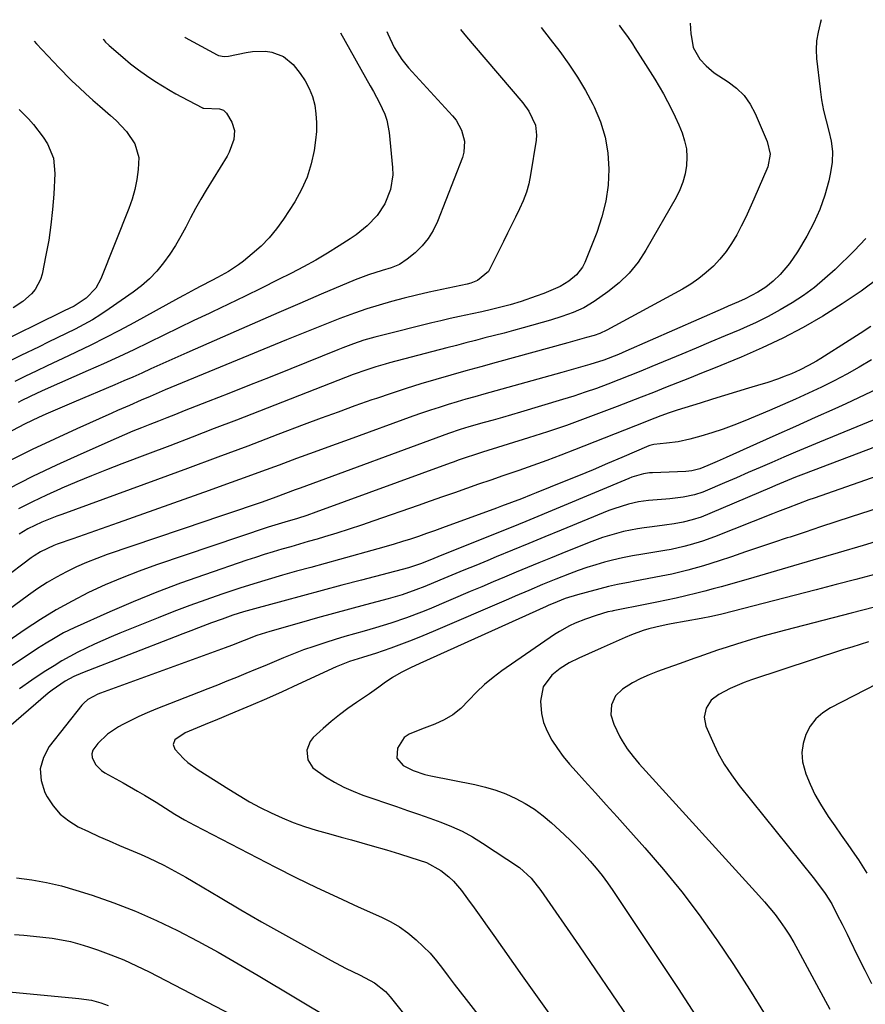
# Model space of a CAD drawing. Units: inches. Extents: x 1873270 to 1878759, y 394977 to 400334.
# Drawn here: x 1873574 to 1873831, y 399984 to 400283 of the extents above; entities that cross this region are included whole.
import ezdxf

# ---------------------------------------------------------------- set-up
doc = ezdxf.new("R2010")
doc.units = ezdxf.units.IN
doc.header["$MEASUREMENT"] = 0
doc.layers.add('7', color=7, linetype='Continuous')
doc.layers.add('8', color=7, linetype='Continuous')

msp = doc.modelspace()

# ---------------------------------------------------------------- linework, layer by layer
at = {"layer": '7', "color": 18}
for points in [[(1873817.21, 400282.64, 1856), (1873816.95, 400281.52, 1856), (1873816.28, 400278.89, 1856), (1873815.83, 400276.23, 1856), (1873815.73, 400273.54, 1856), (1873815.86, 400270.83, 1856), (1873816.92, 400261.54, 1856), (1873817.37, 400258.33, 1856), (1873817.95, 400255.14, 1856), (1873818.71, 400251.98, 1856), (1873819.58, 400248.86, 1856), (1873820.29, 400245.74, 1856), (1873820.66, 400242.61, 1856), (1873820.54, 400239.46, 1856), (1873820.09, 400236.29, 1856), (1873819.51, 400233.73, 1856), (1873818.31, 400229.36, 1856), (1873816.84, 400225.08, 1856), (1873814.98, 400220.97, 1856), (1873812.85, 400216.96, 1856), (1873810.05, 400212.22, 1856), (1873807.62, 400208.63, 1856), (1873804.78, 400205.35, 1856), (1873802.71, 400203.3, 1856), (1873800.47, 400201.5, 1856), (1873798.02, 400199.96, 1856), (1873794.16, 400197.99, 1856), (1873792.13, 400197.09, 1856), (1873789.01, 400195.7, 1856), (1873787.45, 400195.01, 1856), (1873758, 400182.05, 1856), (1873755.79, 400181.11, 1856), (1873751.29, 400179.38, 1856), (1873747.07, 400178.06, 1856), (1873742.83, 400176.8, 1856), (1873738.58, 400175.59, 1856), (1873714.9, 400169.03, 1856), (1873712.19, 400168.27, 1856), (1873709.48, 400167.49, 1856), (1873706.77, 400166.69, 1856), (1873704.07, 400165.88, 1856), (1873701.38, 400165.03, 1856), (1873698.7, 400164.16, 1856), (1873696.03, 400163.25, 1856), (1873693.37, 400162.31, 1856), (1873674.01, 400155.32, 1856), (1873668.7, 400153.39, 1856), (1873663.39, 400151.45, 1856), (1873658.09, 400149.49, 1856), (1873652.79, 400147.52, 1856), (1873647.49, 400145.55, 1856), (1873642.19, 400143.6, 1856), (1873636.87, 400141.68, 1856), (1873631.55, 400139.78, 1856), (1873603.98, 400130, 1856), (1873600.54, 400128.78, 1856), (1873597.11, 400127.57, 1856), (1873593.67, 400126.38, 1856), (1873590.23, 400125.18, 1856), (1873585.47, 400123.54, 1856), (1873584.42, 400123.15, 1856), (1873580.36, 400121.22, 1856), (1873578.46, 400120.02, 1856), (1873577.55, 400119.37, 1856), (1873565.76, 400110.51, 1856)], [(1873732.32, 400280.32, 1862), (1873735.02, 400276.76, 1862), (1873737.9, 400272.99, 1862), (1873740.67, 400269.16, 1862), (1873743.3, 400265.24, 1862), (1873745.7, 400261.17, 1862), (1873747.95, 400257.01, 1862), (1873748.38, 400256.16, 1862), (1873750.28, 400251.64, 1862), (1873751.73, 400247.01, 1862), (1873752.51, 400242.22, 1862), (1873752.86, 400237.33, 1862), (1873752.57, 400232.41, 1862), (1873751.92, 400227.56, 1862), (1873750.72, 400222.81, 1862), (1873749.16, 400218.13, 1862), (1873745.52, 400208.98, 1862), (1873744.84, 400207.61, 1862), (1873743.04, 400205.21, 1862), (1873740.66, 400203.29, 1862), (1873738, 400201.74, 1862), (1873736.6, 400201.09, 1862), (1873733.07, 400199.62, 1862), (1873730.81, 400198.73, 1862), (1873726.24, 400197.15, 1862), (1873722.89, 400196.18, 1862), (1873720.04, 400195.42, 1862), (1873717.17, 400194.7, 1862), (1873714.29, 400194.04, 1862), (1873711.4, 400193.42, 1862), (1873707.55, 400192.61, 1862), (1873704.71, 400191.99, 1862), (1873701.89, 400191.33, 1862), (1873699.07, 400190.65, 1862), (1873683.42, 400186.77, 1862), (1873681.78, 400186.34, 1862), (1873678.53, 400185.37, 1862), (1873675.32, 400184.27, 1862), (1873672.15, 400183.08, 1862), (1873670.57, 400182.45, 1862), (1873656.3, 400176.72, 1862), (1873650.06, 400174.22, 1862), (1873643.81, 400171.73, 1862), (1873637.55, 400169.26, 1862), (1873631.29, 400166.8, 1862), (1873623.94, 400163.93, 1862), (1873621.35, 400162.91, 1862), (1873618.76, 400161.89, 1862), (1873616.17, 400160.88, 1862), (1873613.58, 400159.86, 1862), (1873611, 400158.82, 1862), (1873608.42, 400157.76, 1862), (1873605.86, 400156.67, 1862), (1873603.31, 400155.56, 1862), (1873592.67, 400150.85, 1862), (1873585.28, 400147.48, 1862), (1873577.94, 400144.01, 1862), (1873570.68, 400140.36, 1862)], [(1873777.44, 400281.56, 1858), (1873777.72, 400278.34, 1858), (1873777.84, 400277.31, 1858), (1873778.44, 400274.25, 1858), (1873780.39, 400270.7, 1858), (1873782.33, 400268.66, 1858), (1873784.8, 400266.56, 1858), (1873788.98, 400263.82, 1858), (1873791.54, 400261.83, 1858), (1873793.82, 400259.6, 1858), (1873795.65, 400256.99, 1858), (1873797.2, 400254.14, 1858), (1873800.87, 400245.64, 1858), (1873801.76, 400241.82, 1858), (1873801.07, 400237.99, 1858), (1873796.84, 400228.17, 1858), (1873795.61, 400225.42, 1858), (1873794.33, 400222.7, 1858), (1873792.99, 400220.01, 1858), (1873791.6, 400217.34, 1858), (1873790.04, 400214.72, 1858), (1873788.39, 400212.3, 1858), (1873786.53, 400210.04, 1858), (1873784.53, 400207.89, 1858), (1873782.35, 400205.92, 1858), (1873780.07, 400204.08, 1858), (1873777.64, 400202.43, 1858), (1873775.12, 400200.92, 1858), (1873752.25, 400188.44, 1858), (1873750.06, 400187.44, 1858), (1873748.34, 400186.85, 1858), (1873746.08, 400186.19, 1858), (1873743.23, 400185.37, 1858), (1873740.38, 400184.58, 1858), (1873718.6, 400178.63, 1858), (1873714.03, 400177.37, 1858), (1873709.47, 400176.1, 1858), (1873704.91, 400174.81, 1858), (1873700.36, 400173.5, 1858), (1873695.82, 400172.15, 1858), (1873691.3, 400170.75, 1858), (1873686.8, 400169.27, 1858), (1873682.32, 400167.75, 1858), (1873680.95, 400167.27, 1858), (1873675.8, 400165.45, 1858), (1873670.66, 400163.6, 1858), (1873665.54, 400161.71, 1858), (1873660.43, 400159.79, 1858), (1873652.42, 400156.75, 1858), (1873643.3, 400153.3, 1858), (1873634.17, 400149.88, 1858), (1873625.03, 400146.5, 1858), (1873615.88, 400143.14, 1858), (1873586.83, 400132.55, 1858), (1873585.33, 400131.99, 1858), (1873580.84, 400130.19, 1858), (1873576.57, 400128.13, 1858), (1873573.93, 400126.57, 1858)], [(1873707.81, 400279.65, 1864), (1873709.59, 400277.49, 1864), (1873711.91, 400274.74, 1864), (1873726.72, 400257.45, 1864), (1873728.58, 400254.91, 1864), (1873730.52, 400250.64, 1864), (1873730.89, 400247.61, 1864), (1873730.77, 400246.06, 1864), (1873729.08, 400235.57, 1864), (1873728.52, 400232.89, 1864), (1873727.8, 400230.27, 1864), (1873726.84, 400227.73, 1864), (1873725.72, 400225.23, 1864), (1873724.48, 400222.78, 1864), (1873723.25, 400220.32, 1864), (1873722.03, 400217.86, 1864), (1873720.82, 400215.39, 1864), (1873716.84, 400207.23, 1864), (1873716.27, 400206.29, 1864), (1873712.97, 400203.51, 1864), (1873710.92, 400202.7, 1864), (1873709.84, 400202.42, 1864), (1873702.17, 400200.82, 1864), (1873698.33, 400199.98, 1864), (1873694.51, 400199.1, 1864), (1873690.71, 400198.15, 1864), (1873686.91, 400197.15, 1864), (1873683.14, 400196.06, 1864), (1873679.4, 400194.89, 1864), (1873675.7, 400193.61, 1864), (1873671.22, 400191.95, 1864), (1873667.17, 400190.36, 1864), (1873663.12, 400188.76, 1864), (1873659.08, 400187.14, 1864), (1873655.05, 400185.49, 1864), (1873618.21, 400170.3, 1864), (1873617.3, 400169.92, 1864), (1873613.69, 400168.36, 1864), (1873610.98, 400167.18, 1864), (1873607.39, 400165.62, 1864), (1873603.8, 400164.04, 1864), (1873602.01, 400163.24, 1864), (1873591.41, 400158.52, 1864), (1873584.62, 400155.42, 1864), (1873577.87, 400152.24, 1864), (1873571.18, 400148.94, 1864)], [(1873685.48, 400279.04, 1866), (1873685.78, 400278.32, 1866), (1873687.72, 400274.18, 1866), (1873689.98, 400270.55, 1866), (1873692.05, 400268.01, 1866), (1873705.4, 400253.49, 1866), (1873706.48, 400252.14, 1866), (1873708.14, 400249.15, 1866), (1873709.02, 400245.83, 1866), (1873708.85, 400242.5, 1866), (1873708.39, 400240.85, 1866), (1873700.83, 400221.38, 1866), (1873699.55, 400218.73, 1866), (1873698.04, 400216.24, 1866), (1873696.17, 400214.02, 1866), (1873694.07, 400211.96, 1866), (1873691.66, 400209.94, 1866), (1873689.34, 400208.38, 1866), (1873686.74, 400207.34, 1866), (1873684.01, 400206.55, 1866), (1873679.88, 400205.27, 1866), (1873675.85, 400203.74, 1866), (1873665.58, 400199.34, 1866), (1873659.12, 400196.57, 1866), (1873652.67, 400193.78, 1866), (1873646.23, 400190.98, 1866), (1873639.79, 400188.16, 1866), (1873624.77, 400181.55, 1866), (1873622.04, 400180.34, 1866), (1873619.31, 400179.13, 1866), (1873616.58, 400177.9, 1866), (1873613.86, 400176.67, 1866), (1873611.13, 400175.44, 1866), (1873608.4, 400174.22, 1866), (1873605.66, 400173.03, 1866), (1873602.91, 400171.85, 1866), (1873590.53, 400166.6, 1866), (1873586.26, 400164.78, 1866), (1873582, 400162.94, 1866), (1873579.83, 400161.97, 1866), (1873575.73, 400160.01, 1866), (1873571.7, 400157.9, 1866)], [(1873671.44, 400278.66, 1868), (1873680.44, 400262.59, 1868), (1873681.38, 400260.89, 1868), (1873683.21, 400257.45, 1868), (1873684.86, 400253.96, 1868), (1873685.49, 400252.15, 1868), (1873686.21, 400248.38, 1868), (1873687.2, 400237.84, 1868), (1873687.25, 400235.57, 1868), (1873686.61, 400231.14, 1868), (1873684.9, 400226.8, 1868), (1873682.54, 400223.24, 1868), (1873679.51, 400220.14, 1868), (1873676.13, 400217.41, 1868), (1873674.34, 400216.17, 1868), (1873671, 400214, 1868), (1873667.46, 400211.78, 1868), (1873663.88, 400209.65, 1868), (1873660.22, 400207.64, 1868), (1873656.52, 400205.71, 1868), (1873652.43, 400203.67, 1868), (1873647.44, 400201.2, 1868), (1873642.44, 400198.75, 1868), (1873637.43, 400196.34, 1868), (1873632.41, 400193.95, 1868), (1873631.52, 400193.53, 1868), (1873626.94, 400191.36, 1868), (1873622.37, 400189.17, 1868), (1873617.81, 400186.95, 1868), (1873613.26, 400184.72, 1868), (1873608.7, 400182.51, 1868), (1873604.12, 400180.34, 1868), (1873599.51, 400178.23, 1868), (1873594.88, 400176.17, 1868), (1873581.77, 400170.43, 1868), (1873579.4, 400169.36, 1868), (1873577.05, 400168.26, 1868), (1873574.73, 400167.1, 1868), (1873573.58, 400166.48, 1868)], [(1873578.45, 400276.11, 1874), (1873579.21, 400275.28, 1874), (1873582.59, 400271.63, 1874), (1873586.02, 400268.04, 1874), (1873589.54, 400264.53, 1874), (1873590.05, 400264.03, 1874), (1873592.1, 400262.06, 1874), (1873594.18, 400260.13, 1874), (1873596.29, 400258.23, 1874), (1873598.43, 400256.36, 1874), (1873601.66, 400253.58, 1874), (1873603.35, 400252.03, 1874), (1873606.49, 400248.7, 1874), (1873609.06, 400245.01, 1874), (1873610.2, 400240.88, 1874), (1873610.07, 400237.15, 1874), (1873609.63, 400234.13, 1874), (1873609.02, 400231.14, 1874), (1873608.18, 400228.22, 1874), (1873607.17, 400225.34, 1874), (1873598.75, 400204.02, 1874), (1873597.22, 400201.22, 1874), (1873594.24, 400198.19, 1874), (1873590.57, 400195.76, 1874), (1873587.59, 400194.28, 1874), (1873586.59, 400193.78, 1874), (1873565.96, 400183.66, 1874)], [(1873599.42, 400276.69, 1872), (1873599.58, 400276.49, 1872), (1873599.77, 400276.26, 1872), (1873600.15, 400275.82, 1872), (1873600.98, 400275, 1872), (1873601.2, 400274.8, 1872), (1873605.37, 400271.23, 1872), (1873607.71, 400269.3, 1872), (1873610.11, 400267.45, 1872), (1873612.59, 400265.71, 1872), (1873615.12, 400264.04, 1872), (1873619.72, 400261.14, 1872), (1873621.43, 400260.14, 1872), (1873623.19, 400259.2, 1872), (1873629.51, 400255.9, 1872), (1873629.64, 400255.84, 1872), (1873629.92, 400255.76, 1872), (1873634.68, 400255.62, 1872), (1873635.87, 400255.16, 1872), (1873636.83, 400254.32, 1872), (1873638.46, 400251.56, 1872), (1873639.21, 400249, 1872), (1873639.07, 400246.32, 1872), (1873637.66, 400242.43, 1872), (1873636.99, 400241.21, 1872), (1873630.68, 400230.89, 1872), (1873629.05, 400228.15, 1872), (1873627.46, 400225.38, 1872), (1873625.94, 400222.57, 1872), (1873624.47, 400219.74, 1872), (1873622.97, 400216.93, 1872), (1873621.36, 400214.18, 1872), (1873619.61, 400211.52, 1872), (1873617.72, 400208.85, 1872), (1873615.66, 400206.38, 1872), (1873613.47, 400204.04, 1872), (1873611.07, 400201.93, 1872), (1873608.52, 400199.97, 1872), (1873601.25, 400194.9, 1872), (1873598.74, 400193.22, 1872), (1873596.18, 400191.63, 1872), (1873593.54, 400190.15, 1872), (1873590.87, 400188.75, 1872), (1873588.15, 400187.42, 1872), (1873585.44, 400186.08, 1872), (1873582.72, 400184.76, 1872), (1873580, 400183.43, 1872), (1873574.48, 400180.74, 1872), (1873569.22, 400178.14, 1872)], [(1873573.94, 400255.44, 1876), (1873576.71, 400252.58, 1876), (1873578.32, 400250.8, 1876), (1873581.23, 400246.99, 1876), (1873582.53, 400244.96, 1876), (1873584.3, 400240.64, 1876), (1873584.74, 400236, 1876), (1873584.4, 400229.71, 1876), (1873584.05, 400225.04, 1876), (1873583.57, 400220.4, 1876), (1873582.88, 400215.78, 1876), (1873582.06, 400211.17, 1876), (1873580.92, 400205.48, 1876), (1873580.43, 400203.81, 1876), (1873578.82, 400200.81, 1876), (1873577.71, 400199.47, 1876), (1873575.05, 400197.15, 1876), (1873572.1, 400195.21, 1876)], [(1873830.79, 400216.29, 1854), (1873827.24, 400212.47, 1854), (1873821.45, 400206.87, 1854), (1873818.38, 400204.08, 1854), (1873815.2, 400201.44, 1854), (1873811.86, 400199.01, 1854), (1873808.4, 400196.71, 1854), (1873804.83, 400194.61, 1854), (1873801.19, 400192.62, 1854), (1873797.47, 400190.8, 1854), (1873793.69, 400189.09, 1854), (1873792.54, 400188.6, 1854), (1873788.15, 400186.74, 1854), (1873783.74, 400184.88, 1854), (1873779.34, 400183.03, 1854), (1873774.93, 400181.19, 1854), (1873765.89, 400177.42, 1854), (1873762.55, 400176.05, 1854), (1873759.19, 400174.69, 1854), (1873755.83, 400173.36, 1854), (1873752.46, 400172.05, 1854), (1873749.07, 400170.79, 1854), (1873745.66, 400169.59, 1854), (1873742.23, 400168.46, 1854), (1873738.78, 400167.38, 1854), (1873726, 400163.55, 1854), (1873723.25, 400162.73, 1854), (1873720.51, 400161.94, 1854), (1873717.75, 400161.16, 1854), (1873715, 400160.39, 1854), (1873710.38, 400159.12, 1854), (1873707.69, 400158.31, 1854), (1873704.16, 400157.1, 1854), (1873659.18, 400140.52, 1854), (1873657.7, 400139.98, 1854), (1873654.73, 400138.88, 1854), (1873651.77, 400137.79, 1854), (1873648.8, 400136.72, 1854), (1873647.3, 400136.2, 1854), (1873643.71, 400134.96, 1854), (1873640.42, 400133.82, 1854), (1873637.13, 400132.69, 1854), (1873633.83, 400131.57, 1854), (1873630.53, 400130.46, 1854), (1873600.65, 400120.37, 1854), (1873597.48, 400119.22, 1854), (1873594.35, 400117.99, 1854), (1873591.27, 400116.62, 1854), (1873588.24, 400115.15, 1854), (1873585.28, 400113.55, 1854), (1873582.37, 400111.86, 1854), (1873579.55, 400110.03, 1854), (1873576.79, 400108.1, 1854), (1873540.77, 400081.59, 1854)], [(1873834.95, 400204.38, 1852), (1873829.35, 400200.29, 1852), (1873823.6, 400196.43, 1852), (1873817.74, 400192.71, 1852), (1873811.73, 400189.26, 1852), (1873805.62, 400186, 1852), (1873799.36, 400183.04, 1852), (1873793, 400180.28, 1852), (1873784.53, 400176.84, 1852), (1873780.89, 400175.37, 1852), (1873777.26, 400173.91, 1852), (1873773.61, 400172.46, 1852), (1873769.97, 400171.01, 1852), (1873766.32, 400169.58, 1852), (1873762.66, 400168.15, 1852), (1873759.01, 400166.72, 1852), (1873755.35, 400165.31, 1852), (1873751.34, 400163.76, 1852), (1873745.65, 400161.63, 1852), (1873739.94, 400159.57, 1852), (1873734.19, 400157.62, 1852), (1873728.41, 400155.75, 1852), (1873714.5, 400151.39, 1852), (1873712.03, 400150.6, 1852), (1873709.56, 400149.8, 1852), (1873707.1, 400148.97, 1852), (1873705.88, 400148.54, 1852), (1873704.66, 400148.1, 1852), (1873663.92, 400133.23, 1852), (1873661.15, 400132.26, 1852), (1873658.35, 400131.36, 1852), (1873654.52, 400130.21, 1852), (1873650.48, 400128.98, 1852), (1873649.48, 400128.65, 1852), (1873615.6, 400117.24, 1852), (1873610.35, 400115.36, 1852), (1873605.15, 400113.36, 1852), (1873600.04, 400111.15, 1852), (1873594.98, 400108.82, 1852), (1873590.02, 400106.28, 1852), (1873585.15, 400103.6, 1852), (1873580.4, 400100.7, 1852), (1873575.73, 400097.65, 1852), (1873562.15, 400088.33, 1852)], [(1873832.48, 400179.41, 1848), (1873828.75, 400177.23, 1848), (1873824.98, 400175.11, 1848), (1873821.15, 400173.1, 1848), (1873817.29, 400171.16, 1848), (1873813.38, 400169.31, 1848), (1873809.46, 400167.5, 1848), (1873805.5, 400165.75, 1848), (1873801.53, 400164.05, 1848), (1873794.04, 400160.93, 1848), (1873790.76, 400159.63, 1848), (1873787.45, 400158.41, 1848), (1873784.09, 400157.32, 1848), (1873780.71, 400156.32, 1848), (1873777.38, 400155.39, 1848), (1873773.88, 400154.59, 1848), (1873770.32, 400154.14, 1848), (1873766.44, 400153.78, 1848), (1873765.27, 400153.44, 1848), (1873764.98, 400153.32, 1848), (1873756.8, 400149.82, 1848), (1873752.43, 400147.96, 1848), (1873748.05, 400146.11, 1848), (1873743.65, 400144.29, 1848), (1873739.25, 400142.49, 1848), (1873730.8, 400139.06, 1848), (1873729.3, 400138.45, 1848), (1873726.28, 400137.28, 1848), (1873723.25, 400136.15, 1848), (1873720.22, 400135.03, 1848), (1873718.7, 400134.47, 1848), (1873702.36, 400128.47, 1848), (1873699.94, 400127.59, 1848), (1873697.51, 400126.73, 1848), (1873695.07, 400125.9, 1848), (1873692.62, 400125.08, 1848), (1873690.17, 400124.29, 1848), (1873687.7, 400123.52, 1848), (1873685.23, 400122.8, 1848), (1873682.75, 400122.09, 1848), (1873671.07, 400118.88, 1848), (1873666.74, 400117.69, 1848), (1873662.42, 400116.49, 1848), (1873658.09, 400115.29, 1848), (1873653.77, 400114.08, 1848), (1873649.46, 400112.83, 1848), (1873645.16, 400111.54, 1848), (1873640.88, 400110.17, 1848), (1873636.62, 400108.76, 1848), (1873635.37, 400108.33, 1848), (1873630.51, 400106.63, 1848), (1873625.67, 400104.88, 1848), (1873620.86, 400103.05, 1848), (1873616.07, 400101.17, 1848), (1873604.42, 400096.48, 1848), (1873601.85, 400095.42, 1848), (1873599.3, 400094.33, 1848), (1873596.76, 400093.19, 1848), (1873594.24, 400092.02, 1848), (1873591.75, 400090.78, 1848), (1873589.3, 400089.48, 1848), (1873586.89, 400088.09, 1848), (1873584.52, 400086.65, 1848), (1873581.53, 400084.75, 1848), (1873577.74, 400082.23, 1848), (1873574.04, 400079.61, 1848)], [(1873836.19, 400171.53, 1846), (1873830.49, 400168.78, 1846), (1873824.74, 400166.12, 1846), (1873821.38, 400164.61, 1846), (1873815.43, 400161.93, 1846), (1873809.48, 400159.26, 1846), (1873803.52, 400156.59, 1846), (1873797.56, 400153.93, 1846), (1873788.41, 400149.84, 1846), (1873785.64, 400148.61, 1846), (1873782.88, 400147.4, 1846), (1873780.41, 400146.34, 1846), (1873777.96, 400145.74, 1846), (1873776.21, 400145.6, 1846), (1873766.1, 400145.19, 1846), (1873765.17, 400145.12, 1846), (1873763.34, 400144.86, 1846), (1873759.77, 400143.81, 1846), (1873758.9, 400143.47, 1846), (1873727.67, 400130.43, 1846), (1873725.43, 400129.5, 1846), (1873723.18, 400128.59, 1846), (1873702.16, 400120.18, 1846), (1873700.93, 400119.69, 1846), (1873698.49, 400118.71, 1846), (1873695.72, 400117.6, 1846), (1873692.03, 400116.37, 1846), (1873677.8, 400112.64, 1846), (1873671.83, 400111.06, 1846), (1873665.86, 400109.48, 1846), (1873659.89, 400107.88, 1846), (1873653.93, 400106.27, 1846), (1873645.33, 400103.93, 1846), (1873642.03, 400102.98, 1846), (1873638.76, 400101.94, 1846), (1873635.51, 400100.82, 1846), (1873632.29, 400099.63, 1846), (1873628.35, 400098.13, 1846), (1873625.97, 400097.22, 1846), (1873623.6, 400096.3, 1846), (1873621.22, 400095.38, 1846), (1873593.18, 400084.5, 1846), (1873590.49, 400083.33, 1846), (1873587.9, 400081.96, 1846), (1873583.89, 400079.27, 1846), (1873582.68, 400078.29, 1846), (1873555.02, 400054.49, 1846)], [(1873841.06, 400164.5, 1844), (1873816.69, 400154.42, 1844), (1873813.08, 400152.92, 1844), (1873809.47, 400151.41, 1844), (1873805.87, 400149.88, 1844), (1873802.27, 400148.33, 1844), (1873798.68, 400146.78, 1844), (1873795.09, 400145.23, 1844), (1873791.5, 400143.68, 1844), (1873787.9, 400142.13, 1844), (1873782.08, 400139.62, 1844), (1873781.28, 400139.29, 1844), (1873778.8, 400138.45, 1844), (1873775.39, 400137.74, 1844), (1873771.31, 400137.28, 1844), (1873770.15, 400137.17, 1844), (1873764.88, 400136.74, 1844), (1873761.79, 400136.34, 1844), (1873758.75, 400135.68, 1844), (1873754.3, 400134.26, 1844), (1873752.84, 400133.7, 1844), (1873738.37, 400127.76, 1844), (1873733.44, 400125.73, 1844), (1873728.52, 400123.71, 1844), (1873723.59, 400121.68, 1844), (1873718.67, 400119.66, 1844), (1873716.1, 400118.6, 1844), (1873712.46, 400117.1, 1844), (1873708.82, 400115.6, 1844), (1873705.19, 400114.1, 1844), (1873701.55, 400112.59, 1844), (1873697, 400110.71, 1844), (1873694.26, 400109.63, 1844), (1873690.09, 400108.17, 1844), (1873687.26, 400107.32, 1844), (1873685.84, 400106.92, 1844), (1873678.98, 400105.11, 1844), (1873674.13, 400103.81, 1844), (1873669.29, 400102.49, 1844), (1873664.45, 400101.14, 1844), (1873659.62, 400099.78, 1844), (1873649.93, 400097.01, 1844), (1873648.62, 400096.62, 1844), (1873646.02, 400095.77, 1844), (1873642.17, 400094.34, 1844), (1873638.37, 400092.83, 1844), (1873636.45, 400092.11, 1844), (1873598.62, 400078.29, 1844), (1873597.82, 400077.97, 1844), (1873594.78, 400076.39, 1844), (1873593.5, 400075.29, 1844), (1873592.93, 400074.66, 1844), (1873583.03, 400062.12, 1844), (1873581.26, 400058.77, 1844), (1873580.33, 400055.35, 1844), (1873580.63, 400051.81, 1844), (1873581.75, 400048.19, 1844), (1873582.44, 400046.9, 1844), (1873584.28, 400044.1, 1844), (1873586.41, 400041.6, 1844), (1873588.98, 400039.55, 1844), (1873591.84, 400037.8, 1844), (1873594.94, 400036.32, 1844), (1873598.07, 400034.88, 1844), (1873601.21, 400033.49, 1844), (1873604.38, 400032.14, 1844), (1873608.55, 400030.4, 1844), (1873610.89, 400029.39, 1844), (1873613.21, 400028.35, 1844), (1873615.5, 400027.26, 1844), (1873617.78, 400026.13, 1844), (1873620.04, 400024.96, 1844), (1873622.28, 400023.75, 1844), (1873624.49, 400022.49, 1844), (1873626.69, 400021.21, 1844), (1873634.88, 400016.29, 1844), (1873641.15, 400012.59, 1844), (1873647.44, 400008.93, 1844), (1873653.78, 400005.36, 1844), (1873660.14, 400001.83, 1844), (1873668.59, 399997.21, 1844), (1873672.95, 399994.91, 1844), (1873677.37, 399992.72, 1844), (1873681.75, 399990.48, 1844), (1873685.04, 399987.79, 1844), (1873686.46, 399986.19, 1844), (1873701.21, 399967.81, 1844)], [(1873858.45, 400162.44, 1842), (1873811.87, 400144.76, 1842), (1873809.44, 400143.82, 1842), (1873807.03, 400142.83, 1842), (1873804.62, 400141.82, 1842), (1873803.42, 400141.31, 1842), (1873802.22, 400140.8, 1842), (1873783.45, 400132.78, 1842), (1873780.82, 400131.75, 1842), (1873778.13, 400130.88, 1842), (1873775.39, 400130.19, 1842), (1873772.61, 400129.68, 1842), (1873769.71, 400129.26, 1842), (1873765.91, 400128.74, 1842), (1873763.57, 400128.45, 1842), (1873761.46, 400128.15, 1842), (1873757.27, 400127.33, 1842), (1873755.1, 400126.79, 1842), (1873750.92, 400125.53, 1842), (1873746.82, 400124.02, 1842), (1873738.59, 400120.73, 1842), (1873735.1, 400119.32, 1842), (1873731.61, 400117.9, 1842), (1873728.13, 400116.46, 1842), (1873724.66, 400115.01, 1842), (1873721.19, 400113.54, 1842), (1873717.72, 400112.08, 1842), (1873714.25, 400110.61, 1842), (1873710.78, 400109.15, 1842), (1873698.28, 400103.85, 1842), (1873695.99, 400102.91, 1842), (1873691.39, 400101.15, 1842), (1873686.72, 400099.54, 1842), (1873682.01, 400098.1, 1842), (1873678.55, 400097.14, 1842), (1873675.63, 400096.34, 1842), (1873672.72, 400095.5, 1842), (1873669.82, 400094.63, 1842), (1873666.93, 400093.72, 1842), (1873663.3, 400092.52, 1842), (1873660.2, 400091.42, 1842), (1873657.13, 400090.24, 1842), (1873654.08, 400089.01, 1842), (1873651.3, 400087.84, 1842), (1873648.44, 400086.65, 1842), (1873645.58, 400085.46, 1842), (1873642.71, 400084.27, 1842), (1873639.84, 400083.09, 1842), (1873636.97, 400081.92, 1842), (1873634.1, 400080.76, 1842), (1873631.21, 400079.61, 1842), (1873628.33, 400078.48, 1842), (1873615.34, 400073.42, 1842), (1873612.79, 400072.37, 1842), (1873610.27, 400071.26, 1842), (1873607.79, 400070.05, 1842), (1873605.34, 400068.78, 1842), (1873604.06, 400068.09, 1842), (1873600.71, 400065.87, 1842), (1873597.8, 400063.09, 1842), (1873596.26, 400060.99, 1842), (1873595.94, 400059.95, 1842), (1873596.03, 400058.85, 1842), (1873597.1, 400056.66, 1842), (1873598.89, 400054.88, 1842), (1873599.95, 400054.16, 1842), (1873605.45, 400051.11, 1842), (1873609.8, 400048.63, 1842), (1873611.95, 400047.35, 1842), (1873615.46, 400045.2, 1842), (1873618.33, 400043.42, 1842), (1873621.2, 400041.62, 1842), (1873624.1, 400039.88, 1842), (1873627.07, 400038.26, 1842), (1873651.67, 400025.56, 1842), (1873657.89, 400022.42, 1842), (1873664.15, 400019.34, 1842), (1873670.46, 400016.38, 1842), (1873676.81, 400013.48, 1842), (1873683.89, 400010.31, 1842), (1873686.64, 400008.93, 1842), (1873689.29, 400007.4, 1842), (1873691.79, 400005.62, 1842), (1873694.37, 400003.53, 1842), (1873696.53, 400001.5, 1842), (1873698.59, 399999.39, 1842), (1873700.52, 399997.15, 1842), (1873702.35, 399994.82, 1842), (1873704.12, 399992.44, 1842), (1873705.9, 399990.07, 1842), (1873707.7, 399987.71, 1842), (1873709.52, 399985.36, 1842), (1873729.73, 399959.44, 1842)], [(1873854.91, 400141.02, 1838), (1873826.37, 400131.77, 1838), (1873821.72, 400130.26, 1838), (1873817.07, 400128.74, 1838), (1873812.42, 400127.21, 1838), (1873807.78, 400125.68, 1838), (1873806.96, 400125.41, 1838), (1873802.73, 400124, 1838), (1873798.5, 400122.58, 1838), (1873794.27, 400121.16, 1838), (1873790.05, 400119.73, 1838), (1873786.31, 400118.47, 1838), (1873781.58, 400116.96, 1838), (1873776.8, 400115.62, 1838), (1873771.97, 400114.45, 1838), (1873767.1, 400113.47, 1838), (1873760.2, 400112.21, 1838), (1873759.25, 400112.04, 1838), (1873755.47, 400111.3, 1838), (1873753.6, 400110.87, 1838), (1873752.67, 400110.64, 1838), (1873743.33, 400108.19, 1838), (1873739.61, 400107.03, 1838), (1873737.11, 400106.07, 1838), (1873734.45, 400104.91, 1838), (1873733.78, 400104.61, 1838), (1873695.44, 400087.35, 1838), (1873692.63, 400086.03, 1838), (1873689.86, 400084.62, 1838), (1873687.18, 400083.06, 1838), (1873684.62, 400081.31, 1838), (1873682.99, 400080.11, 1838), (1873680.2, 400078.14, 1838), (1873676.29, 400075.51, 1838), (1873673.67, 400073.66, 1838), (1873671.1, 400071.75, 1838), (1873668.62, 400069.72, 1838), (1873666.19, 400067.63, 1838), (1873663.1, 400064.84, 1838), (1873662.16, 400063.69, 1838), (1873661.17, 400061.04, 1838), (1873661.53, 400058.09, 1838), (1873663.06, 400055.65, 1838), (1873666.87, 400052.94, 1838), (1873669.59, 400051.31, 1838), (1873672.38, 400049.83, 1838), (1873675.27, 400048.55, 1838), (1873678.22, 400047.41, 1838), (1873688.39, 400043.91, 1838), (1873691.76, 400042.75, 1838), (1873695.12, 400041.57, 1838), (1873698.48, 400040.39, 1838), (1873701.84, 400039.2, 1838), (1873705.13, 400037.89, 1838), (1873708.35, 400036.42, 1838), (1873711.45, 400034.71, 1838), (1873714.47, 400032.86, 1838), (1873725.7, 400025.38, 1838), (1873729.28, 400022.23, 1838), (1873732.23, 400018.43, 1838), (1873743.83, 400001.65, 1838), (1873748.81, 399994.39, 1838), (1873753.77, 399987.12, 1838), (1873758.68, 399979.81, 1838)], [(1873837.57, 400125.42, 1836), (1873829.96, 400123.16, 1836), (1873822.36, 400120.92, 1836), (1873814.74, 400118.68, 1836), (1873807.13, 400116.46, 1836), (1873796.83, 400113.46, 1836), (1873794.36, 400112.74, 1836), (1873791.89, 400112.03, 1836), (1873789.42, 400111.32, 1836), (1873786.94, 400110.62, 1836), (1873784.46, 400109.94, 1836), (1873781.98, 400109.28, 1836), (1873779.48, 400108.65, 1836), (1873776.14, 400107.86, 1836), (1873773.21, 400107.19, 1836), (1873770.27, 400106.54, 1836), (1873767.33, 400105.93, 1836), (1873764.38, 400105.33, 1836), (1873754.11, 400103.3, 1836), (1873753.79, 400103.23, 1836), (1873752.5, 400102.95, 1836), (1873748.95, 400101.88, 1836), (1873745.75, 400100.79, 1836), (1873742.63, 400099.53, 1836), (1873740.91, 400098.72, 1836), (1873737.84, 400097.02, 1836), (1873736.37, 400096.07, 1836), (1873720.38, 400085.13, 1836), (1873717.68, 400083.12, 1836), (1873715.09, 400080.98, 1836), (1873712.68, 400078.64, 1836), (1873710.39, 400076.18, 1836), (1873707.9, 400073.65, 1836), (1873705.52, 400071.72, 1836), (1873702.87, 400070.18, 1836), (1873700.03, 400068.9, 1836), (1873695.96, 400067.43, 1836), (1873692.27, 400065.91, 1836), (1873690.69, 400064.83, 1836), (1873688.72, 400061.6, 1836), (1873688.5, 400058.62, 1836), (1873690.43, 400056.35, 1836), (1873693.49, 400054.86, 1836), (1873696.98, 400053.64, 1836), (1873698.79, 400053.21, 1836), (1873712.2, 400050.58, 1836), (1873715.4, 400049.82, 1836), (1873718.54, 400048.9, 1836), (1873721.59, 400047.73, 1836), (1873724.59, 400046.39, 1836), (1873727.47, 400044.81, 1836), (1873730.24, 400043.08, 1836), (1873732.86, 400041.12, 1836), (1873735.37, 400039.01, 1836), (1873739.28, 400035.44, 1836), (1873741.33, 400033.5, 1836), (1873743.34, 400031.52, 1836), (1873745.27, 400029.47, 1836), (1873747.17, 400027.38, 1836), (1873748.99, 400025.22, 1836), (1873750.74, 400023.01, 1836), (1873752.41, 400020.74, 1836), (1873754.02, 400018.42, 1836), (1873773.83, 399988.68, 1836), (1873779.03, 399980.77, 1836)], [(1873833.83, 400114.46, 1834), (1873827.79, 400112.85, 1834), (1873821.76, 400111.26, 1834), (1873815.72, 400109.69, 1834), (1873787.14, 400102.3, 1834), (1873783.99, 400101.55, 1834), (1873780.81, 400100.93, 1834), (1873771.74, 400099.33, 1834), (1873770.18, 400099.03, 1834), (1873767.07, 400098.35, 1834), (1873764.98, 400097.81, 1834), (1873763.19, 400097.29, 1834), (1873759.66, 400096.04, 1834), (1873757.74, 400095.24, 1834), (1873754.12, 400093.63, 1834), (1873750.51, 400092.01, 1834), (1873746.62, 400090.26, 1834), (1873743.68, 400088.92, 1834), (1873740.78, 400087.51, 1834), (1873738.07, 400085.79, 1834), (1873735.57, 400083.8, 1834), (1873732.89, 400080.26, 1834), (1873732.05, 400075.9, 1834), (1873732.41, 400072.13, 1834), (1873733.03, 400069.41, 1834), (1873734.07, 400066.81, 1834), (1873735.55, 400064.08, 1834), (1873737.23, 400061.58, 1834), (1873739, 400059.14, 1834), (1873740.9, 400056.8, 1834), (1873742.87, 400054.52, 1834), (1873745.42, 400051.73, 1834), (1873748.72, 400048.1, 1834), (1873752.02, 400044.46, 1834), (1873755.3, 400040.81, 1834), (1873758.58, 400037.16, 1834), (1873763.7, 400031.42, 1834), (1873769.4, 400024.79, 1834), (1873774.92, 400018.02, 1834), (1873780.19, 400011.04, 1834), (1873785.28, 400003.93, 1834), (1873785.58, 400003.49, 1834), (1873790.6, 399996, 1834), (1873795.49, 399988.43, 1834), (1873800.19, 399980.74, 1834)], [(1873833.43, 400104.44, 1832), (1873829.87, 400103.53, 1832), (1873826.31, 400102.62, 1832), (1873806.42, 400097.48, 1832), (1873802.96, 400096.56, 1832), (1873799.5, 400095.61, 1832), (1873796.07, 400094.6, 1832), (1873791.56, 400093.23, 1832), (1873788.68, 400092.31, 1832), (1873785.82, 400091.37, 1832), (1873782.97, 400090.39, 1832), (1873780.14, 400089.39, 1832), (1873778.56, 400088.81, 1832), (1873774.47, 400087.33, 1832), (1873770.38, 400085.87, 1832), (1873767.59, 400084.86, 1832), (1873765.01, 400083.85, 1832), (1873762.47, 400082.75, 1832), (1873760.03, 400081.47, 1832), (1873756.93, 400079.55, 1832), (1873754.79, 400077.5, 1832), (1873753.59, 400074.78, 1832), (1873753.45, 400071.76, 1832), (1873754.31, 400068.87, 1832), (1873756.16, 400065.09, 1832), (1873756.84, 400063.82, 1832), (1873758.38, 400061.38, 1832), (1873760.15, 400059.1, 1832), (1873762.03, 400056.89, 1832), (1873762.99, 400055.81, 1832), (1873798.35, 400016.97, 1832), (1873800.03, 400015.06, 1832), (1873801.66, 400013.12, 1832), (1873803.23, 400011.12, 1832), (1873804.76, 400009.08, 1832), (1873806.21, 400007, 1832), (1873807.6, 400004.87, 1832), (1873808.9, 400002.7, 1832), (1873810.15, 400000.48, 1832), (1873815.82, 399989.95, 1832), (1873819.84, 399982.44, 1832)], [(1873837.54, 400082.83, 1828), (1873820.1, 400073.91, 1828), (1873817.71, 400072.34, 1828), (1873815.61, 400070.51, 1828), (1873813.94, 400068.27, 1828), (1873812.56, 400065.77, 1828), (1873811.76, 400063.04, 1828), (1873811.38, 400060.29, 1828), (1873811.61, 400057.53, 1828), (1873812.58, 400053.85, 1828), (1873813.86, 400050.67, 1828), (1873815.3, 400047.58, 1828), (1873816.98, 400044.61, 1828), (1873819.35, 400040.94, 1828), (1873821.34, 400038.08, 1828), (1873823.32, 400035.22, 1828), (1873825.3, 400032.36, 1828), (1873827.29, 400029.5, 1828), (1873828.51, 400027.72, 1828), (1873831.13, 400023.7, 1828)], [(1873573.15, 400022.31, 1846), (1873577.72, 400021.71, 1846), (1873582.25, 400020.92, 1846), (1873586.72, 400019.85, 1846), (1873591.15, 400018.58, 1846), (1873596.06, 400017, 1846), (1873602.68, 400014.7, 1846), (1873609.21, 400012.19, 1846), (1873615.62, 400009.36, 1846), (1873621.93, 400006.32, 1846), (1873628.14, 400003.06, 1846), (1873634.31, 399999.71, 1846), (1873640.41, 399996.25, 1846), (1873646.46, 399992.7, 1846), (1873669.07, 399979.13, 1846)], [(1873572.53, 400005.07, 1848), (1873575.38, 400004.85, 1848), (1873578.23, 400004.61, 1848), (1873581.08, 400004.3, 1848), (1873583.92, 400003.96, 1848), (1873586.73, 400003.5, 1848), (1873589.53, 400002.94, 1848), (1873592.28, 400002.21, 1848), (1873595.01, 400001.37, 1848), (1873597.69, 400000.45, 1848), (1873601.7, 399998.98, 1848), (1873605.66, 399997.39, 1848), (1873609.55, 399995.62, 1848), (1873613.38, 399993.74, 1848), (1873638.46, 399980.72, 1848)]]:
    msp.add_polyline3d(points, dxfattribs=at)
at = {"layer": '8', "color": 18}
for points in [[(1873755.95, 400280.97, 1860), (1873756.88, 400279.71, 1860), (1873758.48, 400277.51, 1860), (1873760.01, 400275.27, 1860), (1873760.75, 400274.13, 1860), (1873763.97, 400269.06, 1860), (1873765.36, 400266.84, 1860), (1873766.73, 400264.61, 1860), (1873768.07, 400262.37, 1860), (1873769.4, 400260.11, 1860), (1873770.66, 400257.83, 1860), (1873771.86, 400255.51, 1860), (1873772.97, 400253.14, 1860), (1873774.01, 400250.74, 1860), (1873775.02, 400248.3, 1860), (1873775.8, 400245.88, 1860), (1873776.33, 400243.42, 1860), (1873776.48, 400240.91, 1860), (1873776.38, 400238.37, 1860), (1873775.92, 400235.85, 1860), (1873775.28, 400233.39, 1860), (1873774.34, 400231.03, 1860), (1873773.21, 400228.73, 1860), (1873764.06, 400212.7, 1860), (1873761.67, 400209.1, 1860), (1873759, 400205.74, 1860), (1873755.91, 400202.78, 1860), (1873752.53, 400200.06, 1860), (1873748.32, 400197.12, 1860), (1873745.25, 400195.24, 1860), (1873741.96, 400193.76, 1860), (1873738.55, 400192.56, 1860), (1873735.09, 400191.5, 1860), (1873726.79, 400189.17, 1860), (1873723.91, 400188.38, 1860), (1873721.02, 400187.59, 1860), (1873718.13, 400186.83, 1860), (1873715.24, 400186.08, 1860), (1873712.35, 400185.33, 1860), (1873709.46, 400184.59, 1860), (1873706.56, 400183.84, 1860), (1873703.67, 400183.08, 1860), (1873686.31, 400178.56, 1860), (1873684.91, 400178.18, 1860), (1873682.12, 400177.36, 1860), (1873679.36, 400176.45, 1860), (1873675.27, 400174.95, 1860), (1873639.87, 400161.19, 1860), (1873633.12, 400158.57, 1860), (1873626.37, 400155.97, 1860), (1873619.6, 400153.38, 1860), (1873612.84, 400150.81, 1860), (1873605.04, 400147.85, 1860), (1873600.46, 400146.08, 1860), (1873595.9, 400144.27, 1860), (1873591.37, 400142.4, 1860), (1873586.85, 400140.49, 1860), (1873586.5, 400140.34, 1860), (1873582.2, 400138.4, 1860), (1873577.96, 400136.38, 1860), (1873573.77, 400134.21, 1860)], [(1873624.14, 400277.36, 1870), (1873624.33, 400277.24, 1870), (1873633.98, 400271.97, 1870), (1873634.38, 400271.78, 1870), (1873636.1, 400271.48, 1870), (1873637.42, 400271.61, 1870), (1873642.76, 400272.71, 1870), (1873644.72, 400273, 1870), (1873648.64, 400273.06, 1870), (1873650.6, 400272.83, 1870), (1873654.16, 400271.52, 1870), (1873657.01, 400269.02, 1870), (1873659.15, 400266.31, 1870), (1873660.66, 400264.11, 1870), (1873661.93, 400261.8, 1870), (1873662.87, 400259.33, 1870), (1873663.58, 400256.76, 1870), (1873663.96, 400254.1, 1870), (1873664.17, 400251.43, 1870), (1873664.1, 400248.76, 1870), (1873663.84, 400246.09, 1870), (1873663.39, 400243, 1870), (1873662.5, 400238.88, 1870), (1873661.28, 400234.89, 1870), (1873659.56, 400231.08, 1870), (1873657.51, 400227.4, 1870), (1873654.11, 400222.13, 1870), (1873652.03, 400219.23, 1870), (1873649.79, 400216.48, 1870), (1873647.31, 400213.95, 1870), (1873644.65, 400211.57, 1870), (1873642, 400209.42, 1870), (1873640.51, 400208.28, 1870), (1873637.39, 400206.21, 1870), (1873634.09, 400204.4, 1870), (1873632.42, 400203.53, 1870), (1873629.08, 400201.8, 1870), (1873627.33, 400200.89, 1870), (1873623.96, 400199.1, 1870), (1873622.28, 400198.18, 1870), (1873608.72, 400190.71, 1870), (1873604.4, 400188.39, 1870), (1873600.06, 400186.11, 1870), (1873595.67, 400183.93, 1870), (1873591.25, 400181.79, 1870), (1873588.9, 400180.69, 1870), (1873585.64, 400179.14, 1870), (1873582.38, 400177.6, 1870), (1873579.12, 400176.04, 1870), (1873575.87, 400174.47, 1870), (1873572.64, 400172.87, 1870)], [(1873832.33, 400189.59, 1850), (1873829.04, 400187.42, 1850), (1873825.72, 400185.29, 1850), (1873817.08, 400179.83, 1850), (1873815.86, 400179.09, 1850), (1873813.37, 400177.68, 1850), (1873810.81, 400176.39, 1850), (1873808.19, 400175.23, 1850), (1873806.03, 400174.38, 1850), (1873804.27, 400173.72, 1850), (1873800.72, 400172.5, 1850), (1873798.93, 400171.94, 1850), (1873795.2, 400170.81, 1850), (1873791.54, 400169.7, 1850), (1873787.88, 400168.59, 1850), (1873784.22, 400167.47, 1850), (1873780.56, 400166.34, 1850), (1873773.58, 400164.19, 1850), (1873771.08, 400163.38, 1850), (1873768.62, 400162.48, 1850), (1873764.94, 400161.06, 1850), (1873763.72, 400160.58, 1850), (1873742.43, 400152.17, 1850), (1873738.23, 400150.53, 1850), (1873734, 400148.94, 1850), (1873729.76, 400147.4, 1850), (1873725.51, 400145.9, 1850), (1873724.31, 400145.48, 1850), (1873720.64, 400144.22, 1850), (1873716.98, 400142.95, 1850), (1873713.31, 400141.68, 1850), (1873709.65, 400140.41, 1850), (1873705.98, 400139.13, 1850), (1873702.32, 400137.86, 1850), (1873698.66, 400136.58, 1850), (1873695, 400135.29, 1850), (1873681.54, 400130.57, 1850), (1873677.81, 400129.29, 1850), (1873674.07, 400128.05, 1850), (1873670.31, 400126.87, 1850), (1873666.54, 400125.73, 1850), (1873664.31, 400125.07, 1850), (1873661.64, 400124.29, 1850), (1873658.97, 400123.51, 1850), (1873656.3, 400122.74, 1850), (1873653.63, 400121.97, 1850), (1873650.96, 400121.19, 1850), (1873648.3, 400120.38, 1850), (1873645.66, 400119.52, 1850), (1873643.02, 400118.65, 1850), (1873630.11, 400114.24, 1850), (1873622.86, 400111.66, 1850), (1873615.65, 400108.94, 1850), (1873608.52, 400106.02, 1850), (1873601.44, 400102.97, 1850), (1873590.64, 400098.14, 1850), (1873587.42, 400096.58, 1850), (1873584.3, 400094.8, 1850), (1873582.11, 400093.47, 1850), (1873579.5, 400091.83, 1850), (1873576.91, 400090.16, 1850), (1873574.36, 400088.43, 1850), (1873571.84, 400086.67, 1850)], [(1873863.22, 400154.36, 1840), (1873815.14, 400137.51, 1840), (1873813.53, 400136.94, 1840), (1873810.34, 400135.77, 1840), (1873807.17, 400134.56, 1840), (1873804, 400133.33, 1840), (1873802.42, 400132.7, 1840), (1873784.86, 400125.77, 1840), (1873781.19, 400124.43, 1840), (1873777.46, 400123.29, 1840), (1873775.57, 400122.79, 1840), (1873771.77, 400121.94, 1840), (1873769.85, 400121.59, 1840), (1873766.17, 400120.98, 1840), (1873763.09, 400120.47, 1840), (1873760, 400119.98, 1840), (1873756.93, 400119.4, 1840), (1873753.9, 400118.66, 1840), (1873751.51, 400118.02, 1840), (1873748.82, 400117.24, 1840), (1873746.14, 400116.41, 1840), (1873743.5, 400115.5, 1840), (1873740.87, 400114.53, 1840), (1873736.78, 400112.94, 1840), (1873732.64, 400111.25, 1840), (1873728.52, 400109.5, 1840), (1873724.41, 400107.74, 1840), (1873722.36, 400106.85, 1840), (1873699.56, 400097.02, 1840), (1873696.36, 400095.68, 1840), (1873693.14, 400094.39, 1840), (1873689.9, 400093.16, 1840), (1873686.63, 400091.98, 1840), (1873682.02, 400090.37, 1840), (1873681.05, 400090.04, 1840), (1873678.1, 400089.15, 1840), (1873674.18, 400087.93, 1840), (1873671.1, 400086.72, 1840), (1873670.11, 400086.28, 1840), (1873658.44, 400080.9, 1840), (1873653.71, 400078.75, 1840), (1873648.95, 400076.63, 1840), (1873644.18, 400074.56, 1840), (1873639.39, 400072.53, 1840), (1873633.42, 400070.04, 1840), (1873631.6, 400069.28, 1840), (1873627.97, 400067.78, 1840), (1873624.32, 400066.28, 1840), (1873621.18, 400064.13, 1840), (1873620.61, 400062.71, 1840), (1873621.15, 400061.28, 1840), (1873623.73, 400058.54, 1840), (1873625.12, 400057.27, 1840), (1873628.18, 400055.04, 1840), (1873637.51, 400049.15, 1840), (1873640.65, 400047.24, 1840), (1873643.83, 400045.4, 1840), (1873647.06, 400043.66, 1840), (1873650.34, 400041.99, 1840), (1873653.67, 400040.46, 1840), (1873657.06, 400039.07, 1840), (1873660.52, 400037.86, 1840), (1873664.03, 400036.79, 1840), (1873668.52, 400035.54, 1840), (1873671.66, 400034.67, 1840), (1873674.79, 400033.79, 1840), (1873677.93, 400032.9, 1840), (1873681.06, 400032.01, 1840), (1873685.36, 400030.77, 1840), (1873689.28, 400029.58, 1840), (1873692.75, 400028.49, 1840), (1873697.49, 400026.9, 1840), (1873701.84, 400024.55, 1840), (1873704.32, 400022.58, 1840), (1873705.69, 400021.31, 1840), (1873708.12, 400018.44, 1840), (1873709.92, 400015.96, 1840), (1873711.94, 400013.19, 1840), (1873713.94, 400010.4, 1840), (1873715.92, 400007.61, 1840), (1873717.9, 400004.81, 1840), (1873726.48, 399992.61, 1840), (1873731.53, 399985.49, 1840), (1873736.63, 399978.4, 1840)], [(1873831.56, 400093.85, 1830), (1873829.05, 400093.1, 1830), (1873826.55, 400092.32, 1830), (1873824.05, 400091.52, 1830), (1873796.08, 400082.38, 1830), (1873793.9, 400081.6, 1830), (1873789.67, 400079.77, 1830), (1873786.17, 400077.94, 1830), (1873783.9, 400076.18, 1830), (1873782.31, 400073.79, 1830), (1873781.71, 400071.06, 1830), (1873782.26, 400068.32, 1830), (1873784.22, 400063.79, 1830), (1873785.92, 400060.23, 1830), (1873787.81, 400056.79, 1830), (1873789.98, 400053.51, 1830), (1873792.32, 400050.34, 1830), (1873814.81, 400022.38, 1830), (1873816.45, 400020.29, 1830), (1873818.49, 400017.51, 1830), (1873820.44, 400014.38, 1830), (1873822.13, 400011.09, 1830), (1873823.57, 400008.2, 1830), (1873825.07, 400005.17, 1830), (1873825.82, 400003.66, 1830), (1873828.39, 399998.43, 1830), (1873830.44, 399994.31, 1830), (1873832.5, 399990.19, 1830)], [(1873540.03, 399990.64, 1850), (1873591.03, 399985.78, 1850), (1873592, 399985.68, 1850), (1873595.86, 399985.15, 1850), (1873598.67, 399984.38, 1850), (1873600.89, 399983.57, 1850)]]:
    msp.add_polyline3d(points, dxfattribs=at)

doc.saveas('drawing.dxf')
